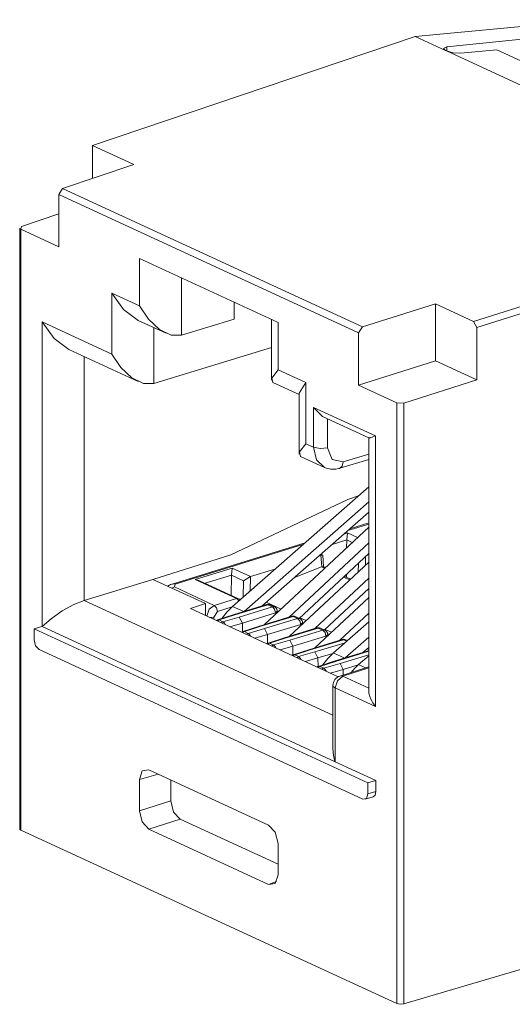
# Model space of a CAD drawing. Units: inches. Extents: x 1.2 to 9.32, y 3.38 to 7.21.
# Drawn here: x 7.84 to 8.34, y 3.38 to 4.37 of the extents above; entities that cross this region are included whole.
import ezdxf

# ---------------------------------------------------------------- set-up
doc = ezdxf.new("R2010")
doc.units = ezdxf.units.IN
doc.header["$MEASUREMENT"] = 0
doc.layers.add('Layer 1', color=7, linetype='Continuous', lineweight=0)

msp = doc.modelspace()

# ---------------------------------------------------------------- linework, layer by layer
at = {"layer": 'Layer 1', "color": 7, "lineweight": 18, "true_color": 0xffffff}
for points in [[(8.41656, 4.3686), (8.41656, 4.3686), (8.23874, 4.35174), (8.23874, 4.35174)], [(7.91551, 4.24257), (7.91551, 4.24257), (8.23874, 4.35174), (8.23874, 4.35174)], [(8.26929, 4.33764), (8.26929, 4.33764), (8.23874, 4.35174), (8.23874, 4.35174)], [(8.43086, 4.35775), (8.43086, 4.35775), (8.2706, 4.34126), (8.2706, 4.34126)], [(8.2706, 4.34126), (8.2706, 4.34126), (8.2706, 4.33704), (8.2706, 4.33704)], [(8.28412, 4.33511), (8.28412, 4.33511), (8.32057, 4.33857), (8.32057, 4.33857)], [(8.38542, 4.30865), (8.38542, 4.30865), (8.32057, 4.33857), (8.32057, 4.33857)], [(8.27007, 4.33728), (8.27007, 4.33728), (8.26929, 4.33764), (8.26929, 4.33764)], [(8.60174, 4.18428), (8.60174, 4.18428), (8.27007, 4.33728), (8.27007, 4.33728)], [(7.95679, 4.22353), (7.95679, 4.22353), (7.91551, 4.24257), (7.91551, 4.24257)], [(7.91551, 4.20958), (7.91551, 4.20958), (7.91551, 4.24257), (7.91551, 4.24257)], [(7.95679, 4.22353), (7.95679, 4.22353), (7.88563, 4.19949), (7.88563, 4.19949)], [(7.88186, 4.19367), (7.88186, 4.19367), (7.88563, 4.19949), (7.88563, 4.19949)], [(7.88186, 4.19367), (7.88186, 4.19367), (7.88186, 4.1411), (7.88186, 4.1411)], [(7.88186, 4.19367), (7.88186, 4.19367), (8.18215, 4.05514), (8.18215, 4.05514)], [(8.18601, 4.06092), (8.18601, 4.06092), (7.88563, 4.19949), (7.88563, 4.19949)], [(7.84433, 4.16142), (7.84433, 4.16142), (7.88186, 4.17408), (7.88186, 4.17408)], [(8.6299, 4.17128), (8.6299, 4.17128), (8.29738, 4.06642), (8.29738, 4.06642)], [(7.84368, 4.15871), (7.84368, 4.15871), (7.84433, 4.16142), (7.84433, 4.16142)], [(8.30053, 4.06033), (8.30053, 4.06033), (8.63304, 4.16519), (8.63304, 4.16519)], [(7.84257, 4.15992), (7.84257, 4.15992), (7.84257, 3.55824), (7.84257, 3.55824)], [(7.84368, 3.55706), (7.84368, 3.55706), (7.84368, 4.15871), (7.84368, 4.15871)], [(7.88186, 4.1411), (7.88186, 4.1411), (7.84368, 4.15871), (7.84368, 4.15871)], [(7.96258, 4.12958), (7.96258, 4.12958), (8.10144, 4.06553), (8.10144, 4.06553)], [(7.96258, 4.12958), (7.96258, 4.12958), (7.96258, 4.08207), (7.96258, 4.08207)], [(8.00478, 4.05264), (8.00478, 4.05264), (8.00478, 4.11011), (8.00478, 4.11011)], [(7.93481, 4.09489), (7.93481, 4.09489), (7.96258, 4.08207), (7.96258, 4.08207)], [(7.93481, 4.03371), (7.93481, 4.03371), (7.93481, 4.09489), (7.93481, 4.09489)], [(8.05753, 4.08579), (8.05753, 4.08579), (8.05753, 4.06875), (8.05753, 4.06875)], [(8.25925, 4.084), (8.25925, 4.084), (8.18601, 4.06092), (8.18601, 4.06092)], [(8.25925, 4.084), (8.25925, 4.084), (8.29738, 4.06642), (8.29738, 4.06642)], [(8.25925, 4.084), (8.25925, 4.084), (8.25925, 4.02689), (8.25925, 4.02689)], [(7.86506, 4.06589), (7.86506, 4.06589), (7.93481, 4.03371), (7.93481, 4.03371)], [(7.86506, 4.06589), (7.86506, 4.06589), (7.86506, 3.76096), (7.86506, 3.76096)], [(7.96144, 4.0674), (7.96144, 4.0674), (7.98922, 4.05458), (7.98922, 4.05458)], [(8.00478, 4.05264), (8.00478, 4.05264), (8.05753, 4.06875), (8.05753, 4.06875)], [(8.09471, 4.06863), (8.09471, 4.06863), (8.09471, 4.00757), (8.09471, 4.00757)], [(8.10144, 4.06553), (8.10144, 4.06553), (8.10144, 4.01801), (8.10144, 4.01801)], [(8.29738, 4.06642), (8.29738, 4.06642), (8.30053, 4.06033), (8.30053, 4.06033)], [(7.97701, 4.06022), (7.97701, 4.06022), (7.97701, 4.00428), (7.97701, 4.00428)], [(8.18215, 4.05514), (8.18215, 4.05514), (8.18601, 4.06092), (8.18601, 4.06092)], [(8.18215, 4.05514), (8.18215, 4.05514), (8.18215, 4.00258), (8.18215, 4.00258)], [(8.30053, 4.00785), (8.30053, 4.00785), (8.30053, 4.06033), (8.30053, 4.06033)], [(7.89169, 4.0384), (7.89169, 4.0384), (7.96144, 4.00622), (7.96144, 4.00622)], [(8.09471, 4.04025), (8.09471, 4.04025), (7.97701, 4.00428), (7.97701, 4.00428)], [(7.90726, 3.78713), (7.90726, 3.78713), (7.90726, 4.03122), (7.90726, 4.03122)], [(8.25925, 4.02689), (8.25925, 4.02689), (8.18215, 4.00258), (8.18215, 4.00258)], [(8.30053, 4.00785), (8.30053, 4.00785), (8.25925, 4.02689), (8.25925, 4.02689)], [(8.12922, 4.00521), (8.12922, 4.00521), (8.10144, 4.01801), (8.10144, 4.01801)], [(8.09621, 4.00524), (8.09621, 4.00524), (8.12249, 3.99311), (8.12249, 3.99311)], [(8.12922, 4.00521), (8.12922, 4.00521), (8.12249, 3.99476), (8.12249, 3.99476)], [(8.12922, 3.94403), (8.12922, 3.94403), (8.12922, 4.00521), (8.12922, 4.00521)], [(8.22731, 3.98475), (8.22731, 3.98475), (8.30053, 4.00785), (8.30053, 4.00785)], [(8.12249, 3.99476), (8.12249, 3.99476), (8.12249, 3.93358), (8.12249, 3.93358)], [(8.18215, 4.00258), (8.18215, 4.00258), (8.22033, 3.98496), (8.22033, 3.98496)], [(8.22033, 3.38331), (8.22033, 3.38331), (8.22033, 3.98496), (8.22033, 3.98496)], [(8.22033, 3.98496), (8.22033, 3.98496), (8.22731, 3.98475), (8.22731, 3.98475)], [(8.22731, 3.98475), (8.22731, 3.98475), (8.22731, 3.38301), (8.22731, 3.38301)], [(8.13706, 3.98035), (8.13706, 3.98035), (8.19897, 3.95179), (8.19897, 3.95179)], [(8.13706, 3.94042), (8.13706, 3.94042), (8.13706, 3.98035), (8.13706, 3.98035)], [(8.14593, 3.97119), (8.14593, 3.97119), (8.13706, 3.98035), (8.13706, 3.98035)], [(8.14593, 3.97119), (8.14593, 3.97119), (8.19249, 3.94972), (8.19249, 3.94972)], [(8.15106, 3.96883), (8.15106, 3.96883), (8.15106, 3.93985), (8.15106, 3.93985)], [(8.13706, 3.94042), (8.13706, 3.94042), (8.12922, 3.94403), (8.12922, 3.94403)], [(8.19224, 3.94983), (8.19224, 3.94983), (8.19224, 3.69671), (8.19224, 3.69671)], [(8.19897, 3.95179), (8.19897, 3.95179), (8.19897, 3.68088), (8.19897, 3.68088)], [(8.12399, 3.93125), (8.12399, 3.93125), (8.14781, 3.92026), (8.14781, 3.92026)], [(8.16331, 3.91936), (8.16331, 3.91936), (8.19224, 3.92804), (8.19224, 3.92804)], [(8.16668, 3.926), (8.16668, 3.926), (8.19224, 3.93368), (8.19224, 3.93368)], [(8.19224, 3.90096), (8.19224, 3.90096), (8.05593, 3.7811), (8.05593, 3.7811)], [(8.05417, 3.83283), (8.05417, 3.83283), (8.17149, 3.88829), (8.17149, 3.88829)], [(8.06749, 3.77601), (8.06749, 3.77601), (8.19224, 3.88572), (8.19224, 3.88572)], [(8.18199, 3.89193), (8.18199, 3.89193), (8.17149, 3.88829), (8.17149, 3.88829)], [(8.0854, 3.7815), (8.0854, 3.7815), (8.19224, 3.87544), (8.19224, 3.87544)], [(8.08768, 3.76283), (8.08768, 3.76283), (8.19224, 3.86043), (8.19224, 3.86043)], [(8.19224, 3.86351), (8.19224, 3.86351), (8.17126, 3.857), (8.17126, 3.857)], [(8.19224, 3.86472), (8.19224, 3.86472), (8.17339, 3.85886), (8.17339, 3.85886)], [(8.17021, 3.84762), (8.17021, 3.84762), (8.1555, 3.84314), (8.1555, 3.84314)], [(8.16733, 3.85354), (8.16733, 3.85354), (8.17093, 3.85464), (8.17093, 3.85464)], [(8.17015, 3.83982), (8.17015, 3.83982), (8.17021, 3.84762), (8.17021, 3.84762)], [(8.17093, 3.85464), (8.17093, 3.85464), (8.17021, 3.84762), (8.17021, 3.84762)], [(8.17578, 3.84507), (8.17578, 3.84507), (8.17021, 3.84762), (8.17021, 3.84762)], [(8.17093, 3.85464), (8.17093, 3.85464), (8.18104, 3.84999), (8.18104, 3.84999)], [(8.1285, 3.8449), (8.1285, 3.8449), (7.99532, 3.80349), (7.99532, 3.80349)], [(8.12637, 3.84304), (8.12637, 3.84304), (7.99829, 3.80321), (7.99829, 3.80321)], [(8.19224, 3.84458), (8.19224, 3.84458), (8.11292, 3.77056), (8.11292, 3.77056)], [(7.97608, 3.80815), (7.97608, 3.80815), (8.05417, 3.83283), (8.05417, 3.83283)], [(8.19224, 3.83413), (8.19224, 3.83413), (8.1226, 3.76911), (8.1226, 3.76911)], [(8.14431, 3.83243), (8.14431, 3.83243), (8.14281, 3.83197), (8.14281, 3.83197)], [(8.14451, 3.8325), (8.14451, 3.8325), (8.14378, 3.83283), (8.14378, 3.83283)], [(8.14431, 3.83243), (8.14431, 3.83243), (8.14451, 3.8325), (8.14451, 3.8325)], [(8.14514, 3.82058), (8.14514, 3.82058), (8.14431, 3.83243), (8.14431, 3.83243)], [(8.14603, 3.83267), (8.14603, 3.83267), (8.14443, 3.8334), (8.14443, 3.8334)], [(8.14626, 3.83233), (8.14626, 3.83233), (8.14451, 3.8325), (8.14451, 3.8325)], [(8.14708, 3.82074), (8.14708, 3.82074), (8.14626, 3.83233), (8.14626, 3.83233)], [(8.18917, 3.83125), (8.18917, 3.83125), (8.18896, 3.82217), (8.18896, 3.82217)], [(8.01835, 3.80803), (8.01835, 3.80803), (8.05536, 3.81933), (8.05536, 3.81933)], [(8.05536, 3.81933), (8.05536, 3.81933), (8.05465, 3.81231), (8.05465, 3.81231)], [(8.05536, 3.81933), (8.05536, 3.81933), (8.07372, 3.81086), (8.07372, 3.81086)], [(8.09835, 3.81839), (8.09835, 3.81839), (8.07392, 3.81093), (8.07392, 3.81093)], [(8.11293, 3.75119), (8.11293, 3.75119), (8.19224, 3.82522), (8.19224, 3.82522)], [(8.11797, 3.81014), (8.11797, 3.81014), (8.1451, 3.82057), (8.1451, 3.82057)], [(8.1451, 3.82057), (8.1451, 3.82057), (8.14514, 3.82058), (8.14514, 3.82058)], [(8.14807, 3.81921), (8.14807, 3.81921), (8.1451, 3.82057), (8.1451, 3.82057)], [(8.14514, 3.82058), (8.14514, 3.82058), (8.14688, 3.82083), (8.14688, 3.82083)], [(8.14883, 3.81992), (8.14883, 3.81992), (8.14688, 3.82083), (8.14688, 3.82083)], [(8.18178, 3.81546), (8.18178, 3.81546), (8.18199, 3.82454), (8.18199, 3.82454)], [(7.97608, 3.80815), (7.97608, 3.80815), (7.90726, 3.78713), (7.90726, 3.78713)], [(7.97608, 3.80815), (7.97608, 3.80815), (8.02878, 3.78385), (8.02878, 3.78385)], [(8.05976, 3.78892), (8.05976, 3.78892), (8.01835, 3.80803), (8.01835, 3.80803)], [(8.01835, 3.80803), (8.01835, 3.80803), (8.02215, 3.80714), (8.02215, 3.80714)], [(8.06186, 3.78882), (8.06186, 3.78882), (8.02215, 3.80714), (8.02215, 3.80714)], [(8.05464, 3.81232), (8.05464, 3.81232), (8.02835, 3.80428), (8.02835, 3.80428)], [(8.05453, 3.79219), (8.05453, 3.79219), (8.05465, 3.81231), (8.05465, 3.81231)], [(8.06681, 3.80669), (8.06681, 3.80669), (8.05465, 3.81231), (8.05465, 3.81231)], [(8.06649, 3.79038), (8.06649, 3.79038), (8.06681, 3.80669), (8.06681, 3.80669)], [(8.07372, 3.81086), (8.07372, 3.81086), (8.06681, 3.80669), (8.06681, 3.80669)], [(8.07392, 3.81093), (8.07392, 3.81093), (8.07364, 3.79667), (8.07364, 3.79667)], [(8.07372, 3.81086), (8.07372, 3.81086), (8.07392, 3.81093), (8.07392, 3.81093)], [(8.19224, 3.80937), (8.19224, 3.80937), (8.13817, 3.7589), (8.13817, 3.7589)], [(8.17332, 3.80756), (8.17332, 3.80756), (8.16694, 3.8105), (8.16694, 3.8105)], [(8.17408, 3.80828), (8.17408, 3.80828), (8.16771, 3.81122), (8.16771, 3.81122)], [(8.1699, 3.81021), (8.1699, 3.81021), (8.16993, 3.81329), (8.16993, 3.81329)], [(7.99761, 3.80058), (7.99761, 3.80058), (7.99829, 3.80321), (7.99829, 3.80321)], [(7.99761, 3.80058), (7.99761, 3.80058), (8.03758, 3.78214), (8.03758, 3.78214)], [(8.19224, 3.7989), (8.19224, 3.7989), (8.14785, 3.75747), (8.14785, 3.75747)], [(8.19224, 3.79883), (8.19224, 3.79883), (8.19219, 3.79885), (8.19219, 3.79885)], [(8.1564, 3.67221), (8.1564, 3.67221), (7.90726, 3.78713), (7.90726, 3.78713)], [(8.03758, 3.78214), (8.03758, 3.78214), (8.05976, 3.78892), (8.05976, 3.78892)], [(8.06343, 3.78768), (8.06299, 3.78817), (8.06246, 3.78854), (8.06186, 3.78882)], [(8.13819, 3.73956), (8.13819, 3.73956), (8.19224, 3.79), (8.19224, 3.79)], [(8.02878, 3.78385), (8.02878, 3.78385), (8.01371, 3.7789), (8.01371, 3.7789)], [(8.01371, 3.7789), (8.01371, 3.7789), (8.16167, 3.71065), (8.16167, 3.71065)], [(8.02878, 3.78385), (8.02878, 3.78385), (8.02878, 3.77194), (8.02878, 3.77194)], [(8.05537, 3.7806), (8.05537, 3.7806), (8.04075, 3.77613), (8.04075, 3.77613)], [(8.06715, 3.77592), (8.06715, 3.77592), (8.05593, 3.7811), (8.05593, 3.7811)], [(8.08982, 3.78285), (8.08982, 3.78285), (8.05656, 3.77268), (8.05656, 3.77268)], [(8.09128, 3.78269), (8.09128, 3.78269), (8.05804, 3.77254), (8.05804, 3.77254)], [(8.06254, 3.77046), (8.06254, 3.77046), (8.09578, 3.78061), (8.09578, 3.78061)], [(8.08967, 3.78525), (8.08967, 3.78525), (8.1044, 3.77844), (8.1044, 3.77844)], [(8.09338, 3.7826), (8.09225, 3.78311), (8.09099, 3.78319), (8.08982, 3.78285)], [(8.09578, 3.78061), (8.09578, 3.78061), (8.09128, 3.78269), (8.09128, 3.78269)], [(8.09787, 3.78053), (8.09787, 3.78053), (8.09338, 3.7826), (8.09338, 3.7826)], [(8.10062, 3.77721), (8.10026, 3.77867), (8.09925, 3.77989), (8.09787, 3.78053)], [(8.1011, 3.77536), (8.1011, 3.77536), (8.10062, 3.77721), (8.10062, 3.77721)], [(8.04075, 3.77613), (8.04075, 3.77613), (8.03692, 3.77036), (8.03692, 3.77036)], [(8.03692, 3.77036), (8.03692, 3.77036), (8.03692, 3.76819), (8.03692, 3.76819)], [(8.0409, 3.76764), (8.04043, 3.76749), (8.03999, 3.76726), (8.03957, 3.76697)], [(8.05653, 3.77267), (8.05653, 3.77267), (8.0409, 3.76764), (8.0409, 3.76764)], [(8.05804, 3.77254), (8.05804, 3.77254), (8.04244, 3.76751), (8.04244, 3.76751)], [(8.04244, 3.76751), (8.04244, 3.76751), (8.04626, 3.76575), (8.04626, 3.76575)], [(8.04626, 3.76575), (8.04626, 3.76575), (8.06254, 3.77046), (8.06254, 3.77046)], [(8.05804, 3.77254), (8.05804, 3.77254), (8.05653, 3.77267), (8.05653, 3.77267)], [(8.06254, 3.77046), (8.06254, 3.77046), (8.06565, 3.76443), (8.06565, 3.76443)], [(8.09893, 3.77461), (8.09893, 3.77461), (8.06565, 3.76443), (8.06565, 3.76443)], [(8.11506, 3.77119), (8.11506, 3.77119), (8.08179, 3.76104), (8.08179, 3.76104)], [(8.11651, 3.77106), (8.11651, 3.77106), (8.08328, 3.7609), (8.08328, 3.7609)], [(8.08781, 3.75881), (8.08781, 3.75881), (8.12104, 3.76896), (8.12104, 3.76896)], [(8.09919, 3.77358), (8.09919, 3.77358), (8.09893, 3.77461), (8.09893, 3.77461)], [(8.11861, 3.77096), (8.11749, 3.77147), (8.11622, 3.77156), (8.11506, 3.77119)], [(8.12104, 3.76896), (8.12104, 3.76896), (8.11651, 3.77106), (8.11651, 3.77106)], [(8.12314, 3.76888), (8.12314, 3.76888), (8.11861, 3.77096), (8.11861, 3.77096)], [(8.12589, 3.76556), (8.12551, 3.76701), (8.1245, 3.76824), (8.12314, 3.76888)], [(8.12328, 3.76975), (8.12328, 3.76975), (8.12965, 3.76681), (8.12965, 3.76681)], [(8.19224, 3.77415), (8.19224, 3.77415), (8.16343, 3.74726), (8.16343, 3.74726)], [(7.85699, 3.75872), (7.85699, 3.75872), (7.86474, 3.7611), (7.86474, 3.7611)], [(7.85699, 3.75872), (7.85699, 3.75872), (8.19153, 3.6044), (8.19153, 3.6044)], [(7.85699, 3.74761), (7.85699, 3.74761), (7.85699, 3.75872), (7.85699, 3.75872)], [(7.86506, 3.76096), (7.86506, 3.76096), (7.86474, 3.7611), (7.86474, 3.7611)], [(7.86506, 3.76096), (7.86506, 3.76096), (8.15864, 3.62553), (8.15864, 3.62553)], [(8.06565, 3.76443), (8.06565, 3.76443), (8.053, 3.76078), (8.053, 3.76078)], [(8.06565, 3.76443), (8.06565, 3.76443), (8.06575, 3.75585), (8.06575, 3.75585)], [(8.08176, 3.76103), (8.08176, 3.76103), (8.06614, 3.756), (8.06614, 3.756)], [(8.08328, 3.7609), (8.08328, 3.7609), (8.06768, 3.75588), (8.06768, 3.75588)], [(8.07153, 3.7541), (8.07153, 3.7541), (8.08781, 3.75881), (8.08781, 3.75881)], [(8.08176, 3.76103), (8.08176, 3.76103), (8.08328, 3.7609), (8.08328, 3.7609)], [(8.08781, 3.75881), (8.08781, 3.75881), (8.09092, 3.75278), (8.09092, 3.75278)], [(8.12419, 3.76296), (8.12419, 3.76296), (8.09092, 3.75278), (8.09092, 3.75278)], [(8.14031, 3.75956), (8.14031, 3.75956), (8.10704, 3.74939), (8.10704, 3.74939)], [(8.14176, 3.7594), (8.14176, 3.7594), (8.10853, 3.74925), (8.10853, 3.74925)], [(8.11306, 3.74717), (8.11306, 3.74717), (8.14629, 3.75732), (8.14629, 3.75732)], [(8.12444, 3.76194), (8.12444, 3.76194), (8.12419, 3.76296), (8.12419, 3.76296)], [(8.12635, 3.76372), (8.12635, 3.76372), (8.12589, 3.76556), (8.12589, 3.76556)], [(8.14386, 3.75931), (8.14274, 3.75982), (8.14147, 3.75992), (8.14031, 3.75956)], [(8.14629, 3.75732), (8.14629, 3.75732), (8.14176, 3.7594), (8.14176, 3.7594)], [(8.14839, 3.75722), (8.14839, 3.75722), (8.14386, 3.75931), (8.14386, 3.75931)], [(8.15114, 3.7539), (8.15076, 3.75537), (8.14975, 3.75658), (8.14839, 3.75722)], [(8.14853, 3.7581), (8.14853, 3.7581), (8.1549, 3.75515), (8.1549, 3.75515)], [(8.19224, 3.76556), (8.19224, 3.76556), (8.15693, 3.7345), (8.15693, 3.7345)], [(8.06614, 3.756), (8.06567, 3.75585), (8.06522, 3.75562), (8.06481, 3.75533)], [(8.06768, 3.75588), (8.06768, 3.75588), (8.07153, 3.7541), (8.07153, 3.7541)], [(8.09092, 3.75278), (8.09092, 3.75278), (8.07826, 3.74913), (8.07826, 3.74913)], [(8.09101, 3.74421), (8.09101, 3.74421), (8.09092, 3.75278), (8.09092, 3.75278)], [(8.10701, 3.74939), (8.10701, 3.74939), (8.09139, 3.74435), (8.09139, 3.74435)], [(8.10853, 3.74925), (8.10853, 3.74925), (8.09293, 3.74422), (8.09293, 3.74422)], [(8.09678, 3.74244), (8.09678, 3.74244), (8.11306, 3.74717), (8.11306, 3.74717)], [(8.10701, 3.74939), (8.10701, 3.74939), (8.10853, 3.74925), (8.10853, 3.74925)], [(8.11306, 3.74717), (8.11306, 3.74717), (8.11615, 3.74114), (8.11615, 3.74114)], [(8.14944, 3.75131), (8.14944, 3.75131), (8.11615, 3.74114), (8.11615, 3.74114)], [(8.16554, 3.74792), (8.16554, 3.74792), (8.13228, 3.73775), (8.13228, 3.73775)], [(8.167, 3.74776), (8.167, 3.74776), (8.13376, 3.73761), (8.13376, 3.73761)], [(8.14969, 3.75029), (8.14969, 3.75029), (8.14944, 3.75131), (8.14944, 3.75131)], [(8.1516, 3.75207), (8.1516, 3.75207), (8.15114, 3.7539), (8.15114, 3.7539)], [(8.1691, 3.74767), (8.16797, 3.74818), (8.16671, 3.74826), (8.16554, 3.74792)], [(8.17028, 3.74625), (8.17028, 3.74625), (8.167, 3.74776), (8.167, 3.74776)], [(8.1685, 3.72944), (8.1685, 3.72944), (8.19224, 3.75032), (8.19224, 3.75032)], [(8.17093, 3.74682), (8.17093, 3.74682), (8.1691, 3.74767), (8.1691, 3.74767)], [(7.86203, 3.73786), (7.86203, 3.73786), (8.18647, 3.58819), (8.18647, 3.58819)], [(8.09139, 3.74435), (8.09092, 3.74419), (8.09047, 3.74397), (8.09006, 3.74368)], [(8.09293, 3.74422), (8.09293, 3.74422), (8.09678, 3.74244), (8.09678, 3.74244)], [(8.11615, 3.74114), (8.11615, 3.74114), (8.10351, 3.73747), (8.10351, 3.73747)], [(8.11615, 3.74114), (8.11615, 3.74114), (8.11626, 3.73257), (8.11626, 3.73257)], [(8.13225, 3.73774), (8.13225, 3.73774), (8.11662, 3.73271), (8.11662, 3.73271)], [(8.13376, 3.73761), (8.13376, 3.73761), (8.11817, 3.73258), (8.11817, 3.73258)], [(8.13376, 3.73761), (8.13376, 3.73761), (8.13225, 3.73774), (8.13225, 3.73774)], [(8.13832, 3.73551), (8.13832, 3.73551), (8.16858, 3.74476), (8.16858, 3.74476)], [(8.18642, 3.73492), (8.18642, 3.73492), (8.19224, 3.74004), (8.19224, 3.74004)], [(8.19067, 3.73865), (8.19067, 3.73865), (8.19224, 3.73793), (8.19224, 3.73793)], [(8.11662, 3.73271), (8.11615, 3.73256), (8.11571, 3.73233), (8.11529, 3.73204)], [(8.11817, 3.73258), (8.11817, 3.73258), (8.12204, 3.73079), (8.12204, 3.73079)], [(8.12204, 3.73079), (8.12204, 3.73079), (8.13832, 3.73551), (8.13832, 3.73551)], [(8.14142, 3.72949), (8.14142, 3.72949), (8.12878, 3.72582), (8.12878, 3.72582)], [(8.13832, 3.73551), (8.13832, 3.73551), (8.14142, 3.72949), (8.14142, 3.72949)], [(8.15644, 3.73407), (8.15644, 3.73407), (8.14142, 3.72949), (8.14142, 3.72949)], [(8.14142, 3.72949), (8.14142, 3.72949), (8.14151, 3.72092), (8.14151, 3.72092)], [(8.16814, 3.72933), (8.16814, 3.72933), (8.15693, 3.7345), (8.15693, 3.7345)], [(8.19079, 3.73626), (8.19079, 3.73626), (8.15754, 3.7261), (8.15754, 3.7261)], [(8.19224, 3.7361), (8.19224, 3.7361), (8.15903, 3.72596), (8.15903, 3.72596)], [(8.16356, 3.72386), (8.16356, 3.72386), (8.19224, 3.73262), (8.19224, 3.73262)], [(8.19224, 3.73171), (8.19224, 3.73171), (8.18218, 3.72286), (8.18218, 3.72286)], [(8.19224, 3.73647), (8.19175, 3.73647), (8.19126, 3.7364), (8.19079, 3.73626)], [(8.14189, 3.72106), (8.14142, 3.7209), (8.14096, 3.72068), (8.14056, 3.72039)], [(8.15751, 3.72608), (8.15751, 3.72608), (8.14189, 3.72106), (8.14189, 3.72106)], [(8.15903, 3.72596), (8.15903, 3.72596), (8.14343, 3.72093), (8.14343, 3.72093)], [(8.14343, 3.72093), (8.14343, 3.72093), (8.14728, 3.71915), (8.14728, 3.71915)], [(8.14728, 3.71915), (8.14728, 3.71915), (8.16356, 3.72386), (8.16356, 3.72386)], [(8.16665, 3.71785), (8.16665, 3.71785), (8.15401, 3.71418), (8.15401, 3.71418)], [(8.15751, 3.72608), (8.15751, 3.72608), (8.15903, 3.72596), (8.15903, 3.72596)], [(8.19224, 3.72065), (8.19224, 3.72065), (8.16333, 3.71136), (8.16333, 3.71136)], [(8.16356, 3.72386), (8.16356, 3.72386), (8.16665, 3.71785), (8.16665, 3.71785)], [(8.19224, 3.71942), (8.19224, 3.71942), (8.16633, 3.71108), (8.16633, 3.71108)], [(8.18171, 3.72244), (8.18171, 3.72244), (8.16665, 3.71785), (8.16665, 3.71785)], [(8.16672, 3.71244), (8.16672, 3.71244), (8.16665, 3.71785), (8.16665, 3.71785)], [(8.18913, 3.71965), (8.18913, 3.71965), (8.18218, 3.72286), (8.18218, 3.72286)], [(8.16333, 3.71136), (8.15921, 3.71003), (8.1564, 3.70618), (8.1564, 3.70185)], [(8.16633, 3.71108), (8.16633, 3.71108), (8.19224, 3.69914), (8.19224, 3.69914)], [(8.1564, 3.70185), (8.1564, 3.70185), (8.1564, 3.63843), (8.1564, 3.63843)], [(8.15864, 3.69947), (8.15864, 3.69947), (8.15864, 3.62553), (8.15864, 3.62553)], [(8.19897, 3.68088), (8.19897, 3.68088), (8.15864, 3.69947), (8.15864, 3.69947)], [(8.15864, 3.62553), (8.15864, 3.62553), (8.19928, 3.60678), (8.19928, 3.60678)], [(7.98147, 3.61306), (7.98147, 3.61306), (7.96258, 3.60787), (7.96258, 3.60787)], [(8.09197, 3.56208), (8.09197, 3.56208), (7.97204, 3.6174), (7.97204, 3.6174)], [(7.96258, 3.60787), (7.96258, 3.60787), (7.96258, 3.57635), (7.96258, 3.57635)], [(7.99404, 3.60725), (7.99404, 3.60725), (7.99404, 3.58628), (7.99404, 3.58628)], [(8.19153, 3.6044), (8.19153, 3.6044), (8.19928, 3.60678), (8.19928, 3.60678)], [(8.19153, 3.59328), (8.19153, 3.59328), (8.19153, 3.6044), (8.19153, 3.6044)], [(8.19928, 3.60678), (8.19928, 3.60678), (8.19928, 3.59565), (8.19928, 3.59565)], [(8.18882, 3.58796), (8.18882, 3.58796), (8.19657, 3.59033), (8.19657, 3.59033)], [(8.19153, 3.59328), (8.19153, 3.59328), (8.19928, 3.59565), (8.19928, 3.59565)], [(7.99404, 3.58628), (7.99404, 3.58628), (7.96258, 3.57635), (7.96258, 3.57635)], [(7.97204, 3.55808), (7.97204, 3.55808), (8.00351, 3.56801), (8.00351, 3.56801)], [(8.00351, 3.56801), (8.00351, 3.56801), (8.10144, 3.52283), (8.10144, 3.52283)], [(7.84368, 3.55706), (7.84368, 3.55706), (8.22033, 3.38331), (8.22033, 3.38331)], [(8.09197, 3.50276), (8.09197, 3.50276), (7.97204, 3.55808), (7.97204, 3.55808)], [(8.10144, 3.54381), (8.10144, 3.54381), (8.10144, 3.51229), (8.10144, 3.51229)], [(8.09197, 3.50276), (8.09197, 3.50276), (8.09993, 3.50544), (8.09993, 3.50544)], [(8.63306, 3.50262), (8.63306, 3.50262), (8.22731, 3.38301), (8.22731, 3.38301)]]:
    msp.add_open_spline(points, degree=3, dxfattribs=at)
for points, knots in [([(8.26929, 4.33764), (8.26929, 4.33764), (8.26708, 4.33989), (8.26708, 4.33989), (8.26708, 4.33989), (8.2706, 4.34126), (8.2706, 4.34126)], [0, 0, 0, 0, 1, 1, 1, 2, 2, 2, 2]), ([(8.28412, 4.33511), (8.28412, 4.33511), (8.27681, 4.33543), (8.27681, 4.33543), (8.27681, 4.33543), (8.27007, 4.33728), (8.27007, 4.33728)], [0, 0, 0, 0, 1, 1, 1, 2, 2, 2, 2]), ([(7.93481, 4.09489), (7.93481, 4.09489), (7.94674, 4.07824), (7.94674, 4.07824), (7.94674, 4.07824), (7.96144, 4.0674), (7.96144, 4.0674)], [0, 0, 0, 0, 1, 1, 1, 2, 2, 2, 2]), ([(7.96258, 4.08207), (7.96258, 4.08207), (7.9716, 4.06863), (7.9716, 4.06863), (7.9716, 4.06863), (7.98278, 4.05832), (7.98278, 4.05832), (7.98278, 4.05832), (7.99443, 4.05271), (7.99443, 4.05271), (7.99443, 4.05271), (8.00478, 4.05264), (8.00478, 4.05264)], [0, 0, 0, 0, 1, 1, 1, 2, 2, 2, 3, 3, 3, 4, 4, 4, 4]), ([(7.89169, 4.0384), (7.89169, 4.0384), (7.87699, 4.04924), (7.87699, 4.04924), (7.87699, 4.04924), (7.86506, 4.06589), (7.86506, 4.06589)], [0, 0, 0, 0, 1, 1, 1, 2, 2, 2, 2]), ([(7.97701, 4.00428), (7.97701, 4.00428), (7.96667, 4.00435), (7.96667, 4.00435), (7.96667, 4.00435), (7.95501, 4.00996), (7.95501, 4.00996), (7.95501, 4.00996), (7.94382, 4.02026), (7.94382, 4.02026), (7.94382, 4.02026), (7.93481, 4.03371), (7.93481, 4.03371)], [0, 0, 0, 0, 1, 1, 1, 2, 2, 2, 3, 3, 3, 4, 4, 4, 4]), ([(8.10144, 4.01801), (8.10144, 4.01801), (8.09521, 4.00974), (8.09521, 4.00974), (8.09521, 4.00974), (8.09621, 4.00524), (8.09621, 4.00524)], [0, 0, 0, 0, 1, 1, 1, 2, 2, 2, 2]), ([(8.12399, 3.93125), (8.12399, 3.93125), (8.12299, 3.93575), (8.12299, 3.93575), (8.12299, 3.93575), (8.12922, 3.94403), (8.12922, 3.94403)], [0, 0, 0, 0, 1, 1, 1, 2, 2, 2, 2]), ([(8.19897, 3.95179), (8.19897, 3.95179), (8.19806, 3.95144), (8.19806, 3.95144), (8.19806, 3.95144), (8.19721, 3.95111), (8.19721, 3.95111), (8.19721, 3.95111), (8.19643, 3.95081), (8.19643, 3.95081), (8.19643, 3.95081), (8.19569, 3.95053), (8.19569, 3.95053), (8.19569, 3.95053), (8.19443, 3.95007), (8.19443, 3.95007), (8.19443, 3.95007), (8.19343, 3.94976), (8.19343, 3.94976), (8.19343, 3.94976), (8.19303, 3.94969), (8.19303, 3.94969), (8.19303, 3.94969), (8.19271, 3.94968), (8.19271, 3.94968), (8.19271, 3.94968), (8.19246, 3.94972), (8.19246, 3.94972)], [0, 0, 0, 0, 1, 1, 1, 2, 2, 2, 3, 3, 3, 4, 4, 4, 5, 5, 5, 6, 6, 6, 7, 7, 7, 8, 8, 8, 9, 9, 9, 9]), ([(8.15106, 3.93985), (8.15106, 3.93985), (8.14375, 3.93906), (8.14375, 3.93906), (8.14375, 3.93906), (8.13706, 3.94042), (8.13706, 3.94042)], [0, 0, 0, 0, 1, 1, 1, 2, 2, 2, 2]), ([(8.14785, 3.92024), (8.14785, 3.92024), (8.13993, 3.92792), (8.13993, 3.92792), (8.13993, 3.92792), (8.13706, 3.94042), (8.13706, 3.94042)], [0, 0, 0, 0, 1, 1, 1, 2, 2, 2, 2]), ([(8.15106, 3.93985), (8.15106, 3.93985), (8.15563, 3.92813), (8.15563, 3.92813), (8.15563, 3.92813), (8.16668, 3.926), (8.16668, 3.926)], [0, 0, 0, 0, 1, 1, 1, 2, 2, 2, 2]), ([(8.16668, 3.926), (8.16668, 3.926), (8.16576, 3.92161), (8.16576, 3.92161), (8.16576, 3.92161), (8.16331, 3.91936), (8.16331, 3.91936)], [0, 0, 0, 0, 1, 1, 1, 2, 2, 2, 2]), ([(8.14789, 3.92028), (8.14789, 3.92028), (8.14883, 3.91985), (8.14883, 3.91985), (8.14883, 3.91985), (8.14981, 3.91946), (8.14981, 3.91946), (8.14981, 3.91946), (8.15131, 3.91901), (8.15131, 3.91901), (8.15131, 3.91901), (8.15285, 3.91868), (8.15285, 3.91868), (8.15285, 3.91868), (8.15442, 3.91847), (8.15442, 3.91847), (8.15442, 3.91847), (8.15599, 3.91836), (8.15599, 3.91836), (8.15599, 3.91836), (8.15757, 3.91837), (8.15757, 3.91837), (8.15757, 3.91837), (8.15915, 3.9185), (8.15915, 3.9185), (8.15915, 3.9185), (8.16076, 3.91874), (8.16076, 3.91874), (8.16076, 3.91874), (8.16235, 3.9191), (8.16235, 3.9191), (8.16235, 3.9191), (8.16283, 3.91922), (8.16283, 3.91922), (8.16283, 3.91922), (8.16331, 3.91936), (8.16331, 3.91936)], [0, 0, 0, 0, 1, 1, 1, 2, 2, 2, 3, 3, 3, 4, 4, 4, 5, 5, 5, 6, 6, 6, 7, 7, 7, 8, 8, 8, 9, 9, 9, 10, 10, 10, 11, 11, 11, 12, 12, 12, 12]), ([(7.99532, 3.80349), (7.99532, 3.80349), (7.99453, 3.80322), (7.99453, 3.80322), (7.99453, 3.80322), (7.99376, 3.80292), (7.99376, 3.80292), (7.99376, 3.80292), (7.99276, 3.80243), (7.99276, 3.80243), (7.99276, 3.80243), (7.99179, 3.80187), (7.99179, 3.80187), (7.99179, 3.80187), (7.99097, 3.80131), (7.99097, 3.80131)], [0, 0, 0, 0, 1, 1, 1, 2, 2, 2, 3, 3, 3, 4, 4, 4, 5, 5, 5, 5]), ([(7.99761, 3.80058), (7.99761, 3.80058), (7.99636, 3.80008), (7.99636, 3.80008), (7.99636, 3.80008), (7.99515, 3.79936), (7.99515, 3.79936)], [0, 0, 0, 0, 1, 1, 1, 2, 2, 2, 2]), ([(7.99532, 3.80349), (7.99532, 3.80349), (7.99676, 3.80364), (7.99676, 3.80364), (7.99676, 3.80364), (7.99829, 3.80321), (7.99829, 3.80321)], [0, 0, 0, 0, 1, 1, 1, 2, 2, 2, 2]), ([(7.86506, 3.76096), (7.86506, 3.76096), (7.87407, 3.76879), (7.87407, 3.76879), (7.87407, 3.76879), (7.88526, 3.77651), (7.88526, 3.77651), (7.88526, 3.77651), (7.89692, 3.78296), (7.89692, 3.78296), (7.89692, 3.78296), (7.90726, 3.78713), (7.90726, 3.78713)], [0, 0, 0, 0, 1, 1, 1, 2, 2, 2, 3, 3, 3, 4, 4, 4, 4]), ([(8.05976, 3.78892), (8.05976, 3.78892), (8.06086, 3.78906), (8.06086, 3.78906), (8.06086, 3.78906), (8.06186, 3.78882), (8.06186, 3.78882)], [0, 0, 0, 0, 1, 1, 1, 2, 2, 2, 2]), ([(8.05976, 3.78892), (8.05976, 3.78892), (8.061, 3.78797), (8.061, 3.78797), (8.061, 3.78797), (8.06204, 3.78646), (8.06204, 3.78646)], [0, 0, 0, 0, 1, 1, 1, 2, 2, 2, 2]), ([(8.02992, 3.77143), (8.02992, 3.77143), (8.0324, 3.77815), (8.0324, 3.77815), (8.0324, 3.77815), (8.03758, 3.78214), (8.03758, 3.78214)], [0, 0, 0, 0, 1, 1, 1, 2, 2, 2, 2]), ([(8.03758, 3.78214), (8.03758, 3.78214), (8.03981, 3.77979), (8.03981, 3.77979), (8.03981, 3.77979), (8.04075, 3.77613), (8.04075, 3.77613)], [0, 0, 0, 0, 1, 1, 1, 2, 2, 2, 2]), ([(8.05593, 3.7811), (8.05593, 3.7811), (8.05022, 3.77543), (8.05022, 3.77543), (8.05022, 3.77543), (8.04504, 3.76897), (8.04504, 3.76897)], [0, 0, 0, 0, 1, 1, 1, 2, 2, 2, 2]), ([(8.08982, 3.78285), (8.08982, 3.78285), (8.09053, 3.7829), (8.09053, 3.7829), (8.09053, 3.7829), (8.09128, 3.78269), (8.09128, 3.78269)], [0, 0, 0, 0, 1, 1, 1, 2, 2, 2, 2]), ([(8.09338, 3.7826), (8.09338, 3.7826), (8.09236, 3.78283), (8.09236, 3.78283), (8.09236, 3.78283), (8.09128, 3.78269), (8.09128, 3.78269)], [0, 0, 0, 0, 1, 1, 1, 2, 2, 2, 2]), ([(8.09787, 3.78053), (8.09787, 3.78053), (8.09687, 3.78076), (8.09687, 3.78076), (8.09687, 3.78076), (8.09578, 3.78061), (8.09578, 3.78061)], [0, 0, 0, 0, 1, 1, 1, 2, 2, 2, 2]), ([(8.09578, 3.78061), (8.09578, 3.78061), (8.09799, 3.77826), (8.09799, 3.77826), (8.09799, 3.77826), (8.09893, 3.77461), (8.09893, 3.77461)], [0, 0, 0, 0, 1, 1, 1, 2, 2, 2, 2]), ([(8.10062, 3.77721), (8.10062, 3.77721), (8.10033, 3.77589), (8.10033, 3.77589), (8.10033, 3.77589), (8.09893, 3.77461), (8.09893, 3.77461)], [0, 0, 0, 0, 1, 1, 1, 2, 2, 2, 2]), ([(8.03301, 3.77), (8.03301, 3.77), (8.03508, 3.77003), (8.03508, 3.77003), (8.03508, 3.77003), (8.03692, 3.77036), (8.03692, 3.77036)], [0, 0, 0, 0, 1, 1, 1, 2, 2, 2, 2]), ([(8.04244, 3.76751), (8.04244, 3.76751), (8.04153, 3.76711), (8.04153, 3.76711), (8.04153, 3.76711), (8.04068, 3.76646), (8.04068, 3.76646)], [0, 0, 0, 0, 1, 1, 1, 2, 2, 2, 2]), ([(8.0409, 3.76764), (8.0409, 3.76764), (8.04165, 3.76772), (8.04165, 3.76772), (8.04165, 3.76772), (8.04244, 3.76751), (8.04244, 3.76751)], [0, 0, 0, 0, 1, 1, 1, 2, 2, 2, 2]), ([(8.11651, 3.77106), (8.11651, 3.77106), (8.11576, 3.77126), (8.11576, 3.77126), (8.11576, 3.77126), (8.11506, 3.77119), (8.11506, 3.77119)], [0, 0, 0, 0, 1, 1, 1, 2, 2, 2, 2]), ([(8.11861, 3.77096), (8.11861, 3.77096), (8.1176, 3.77119), (8.1176, 3.77119), (8.1176, 3.77119), (8.11651, 3.77106), (8.11651, 3.77106)], [0, 0, 0, 0, 1, 1, 1, 2, 2, 2, 2]), ([(8.12314, 3.76888), (8.12314, 3.76888), (8.12213, 3.76911), (8.12213, 3.76911), (8.12213, 3.76911), (8.12104, 3.76896), (8.12104, 3.76896)], [0, 0, 0, 0, 1, 1, 1, 2, 2, 2, 2]), ([(8.12419, 3.76296), (8.12419, 3.76296), (8.12325, 3.76661), (8.12325, 3.76661), (8.12325, 3.76661), (8.12104, 3.76896), (8.12104, 3.76896)], [0, 0, 0, 0, 1, 1, 1, 2, 2, 2, 2]), ([(8.04626, 3.76575), (8.04626, 3.76575), (8.04536, 3.76535), (8.04536, 3.76535), (8.04536, 3.76535), (8.0445, 3.76469), (8.0445, 3.76469)], [0, 0, 0, 0, 1, 1, 1, 2, 2, 2, 2]), ([(8.04626, 3.76575), (8.04626, 3.76575), (8.04761, 3.76461), (8.04761, 3.76461), (8.04761, 3.76461), (8.04868, 3.76276), (8.04868, 3.76276)], [0, 0, 0, 0, 1, 1, 1, 2, 2, 2, 2]), ([(8.12419, 3.76296), (8.12419, 3.76296), (8.1256, 3.76424), (8.1256, 3.76424), (8.1256, 3.76424), (8.12589, 3.76556), (8.12589, 3.76556)], [0, 0, 0, 0, 1, 1, 1, 2, 2, 2, 2]), ([(8.14031, 3.75956), (8.14031, 3.75956), (8.14101, 3.75961), (8.14101, 3.75961), (8.14101, 3.75961), (8.14176, 3.7594), (8.14176, 3.7594)], [0, 0, 0, 0, 1, 1, 1, 2, 2, 2, 2]), ([(8.14386, 3.75931), (8.14386, 3.75931), (8.14285, 3.75956), (8.14285, 3.75956), (8.14285, 3.75956), (8.14176, 3.7594), (8.14176, 3.7594)], [0, 0, 0, 0, 1, 1, 1, 2, 2, 2, 2]), ([(8.14839, 3.75722), (8.14839, 3.75722), (8.14738, 3.75746), (8.14738, 3.75746), (8.14738, 3.75746), (8.14629, 3.75732), (8.14629, 3.75732)], [0, 0, 0, 0, 1, 1, 1, 2, 2, 2, 2]), ([(8.14629, 3.75732), (8.14629, 3.75732), (8.1485, 3.75497), (8.1485, 3.75497), (8.1485, 3.75497), (8.14944, 3.75131), (8.14944, 3.75131)], [0, 0, 0, 0, 1, 1, 1, 2, 2, 2, 2]), ([(7.86203, 3.73786), (7.86203, 3.73786), (7.85846, 3.74168), (7.85846, 3.74168), (7.85846, 3.74168), (7.85699, 3.74761), (7.85699, 3.74761)], [0, 0, 0, 0, 1, 1, 1, 2, 2, 2, 2]), ([(8.06768, 3.75588), (8.06768, 3.75588), (8.06676, 3.75546), (8.06676, 3.75546), (8.06676, 3.75546), (8.06592, 3.75482), (8.06592, 3.75482)], [0, 0, 0, 0, 1, 1, 1, 2, 2, 2, 2]), ([(8.06768, 3.75588), (8.06768, 3.75588), (8.06689, 3.75608), (8.06689, 3.75608), (8.06689, 3.75608), (8.06614, 3.756), (8.06614, 3.756)], [0, 0, 0, 0, 1, 1, 1, 2, 2, 2, 2]), ([(8.07153, 3.7541), (8.07153, 3.7541), (8.07063, 3.75369), (8.07063, 3.75369), (8.07063, 3.75369), (8.06976, 3.75304), (8.06976, 3.75304)], [0, 0, 0, 0, 1, 1, 1, 2, 2, 2, 2]), ([(8.07394, 3.75111), (8.07394, 3.75111), (8.07288, 3.75297), (8.07288, 3.75297), (8.07288, 3.75297), (8.07153, 3.7541), (8.07153, 3.7541)], [0, 0, 0, 0, 1, 1, 1, 2, 2, 2, 2]), ([(8.15114, 3.7539), (8.15114, 3.7539), (8.15085, 3.7526), (8.15085, 3.7526), (8.15085, 3.7526), (8.14944, 3.75131), (8.14944, 3.75131)], [0, 0, 0, 0, 1, 1, 1, 2, 2, 2, 2]), ([(8.167, 3.74776), (8.167, 3.74776), (8.16625, 3.74797), (8.16625, 3.74797), (8.16625, 3.74797), (8.16554, 3.74792), (8.16554, 3.74792)], [0, 0, 0, 0, 1, 1, 1, 2, 2, 2, 2]), ([(8.1691, 3.74767), (8.1691, 3.74767), (8.16808, 3.7479), (8.16808, 3.7479), (8.16808, 3.7479), (8.167, 3.74776), (8.167, 3.74776)], [0, 0, 0, 0, 1, 1, 1, 2, 2, 2, 2]), ([(8.09293, 3.74422), (8.09293, 3.74422), (8.09201, 3.74382), (8.09201, 3.74382), (8.09201, 3.74382), (8.09117, 3.74318), (8.09117, 3.74318)], [0, 0, 0, 0, 1, 1, 1, 2, 2, 2, 2]), ([(8.09139, 3.74435), (8.09139, 3.74435), (8.09214, 3.74443), (8.09214, 3.74443), (8.09214, 3.74443), (8.09293, 3.74422), (8.09293, 3.74422)], [0, 0, 0, 0, 1, 1, 1, 2, 2, 2, 2]), ([(8.09678, 3.74244), (8.09678, 3.74244), (8.09586, 3.74204), (8.09586, 3.74204), (8.09586, 3.74204), (8.09501, 3.7414), (8.09501, 3.7414)], [0, 0, 0, 0, 1, 1, 1, 2, 2, 2, 2]), ([(8.09678, 3.74244), (8.09678, 3.74244), (8.09813, 3.74132), (8.09813, 3.74132), (8.09813, 3.74132), (8.09919, 3.73947), (8.09919, 3.73947)], [0, 0, 0, 0, 1, 1, 1, 2, 2, 2, 2]), ([(8.11817, 3.73258), (8.11817, 3.73258), (8.11725, 3.73218), (8.11725, 3.73218), (8.11725, 3.73218), (8.1164, 3.73153), (8.1164, 3.73153)], [0, 0, 0, 0, 1, 1, 1, 2, 2, 2, 2]), ([(8.11817, 3.73258), (8.11817, 3.73258), (8.11737, 3.73279), (8.11737, 3.73279), (8.11737, 3.73279), (8.11662, 3.73271), (8.11662, 3.73271)], [0, 0, 0, 0, 1, 1, 1, 2, 2, 2, 2]), ([(8.12204, 3.73079), (8.12204, 3.73079), (8.12113, 3.73039), (8.12113, 3.73039), (8.12113, 3.73039), (8.12026, 3.72975), (8.12026, 3.72975)], [0, 0, 0, 0, 1, 1, 1, 2, 2, 2, 2]), ([(8.12446, 3.72782), (8.12446, 3.72782), (8.12339, 3.72967), (8.12339, 3.72967), (8.12339, 3.72967), (8.12204, 3.73079), (8.12204, 3.73079)], [0, 0, 0, 0, 1, 1, 1, 2, 2, 2, 2]), ([(8.15693, 3.7345), (8.15693, 3.7345), (8.15122, 3.72885), (8.15122, 3.72885), (8.15122, 3.72885), (8.14604, 3.72239), (8.14604, 3.72239)], [0, 0, 0, 0, 1, 1, 1, 2, 2, 2, 2]), ([(8.19079, 3.73626), (8.19079, 3.73626), (8.1915, 3.73632), (8.1915, 3.73632), (8.1915, 3.73632), (8.19226, 3.73611), (8.19226, 3.73611)], [0, 0, 0, 0, 1, 1, 1, 2, 2, 2, 2]), ([(8.14343, 3.72093), (8.14343, 3.72093), (8.14251, 3.72053), (8.14251, 3.72053), (8.14251, 3.72053), (8.14165, 3.71987), (8.14165, 3.71987)], [0, 0, 0, 0, 1, 1, 1, 2, 2, 2, 2]), ([(8.14343, 3.72093), (8.14343, 3.72093), (8.14264, 3.72114), (8.14264, 3.72114), (8.14264, 3.72114), (8.14189, 3.72106), (8.14189, 3.72106)], [0, 0, 0, 0, 1, 1, 1, 2, 2, 2, 2]), ([(8.14728, 3.71915), (8.14728, 3.71915), (8.14636, 3.71875), (8.14636, 3.71875), (8.14636, 3.71875), (8.1455, 3.71811), (8.1455, 3.71811)], [0, 0, 0, 0, 1, 1, 1, 2, 2, 2, 2]), ([(8.14969, 3.71618), (8.14969, 3.71618), (8.14862, 3.71803), (8.14862, 3.71803), (8.14862, 3.71803), (8.14728, 3.71915), (8.14728, 3.71915)], [0, 0, 0, 0, 1, 1, 1, 2, 2, 2, 2]), ([(8.18218, 3.72286), (8.18218, 3.72286), (8.17824, 3.7191), (8.17824, 3.7191), (8.17824, 3.7191), (8.17454, 3.71496), (8.17454, 3.71496)], [0, 0, 0, 0, 1, 1, 1, 2, 2, 2, 2]), ([(8.15864, 3.69947), (8.15864, 3.69947), (8.16089, 3.70668), (8.16089, 3.70668), (8.16089, 3.70668), (8.16633, 3.71108), (8.16633, 3.71108)], [0, 0, 0, 0, 1, 1, 1, 2, 2, 2, 2]), ([(8.16333, 3.71136), (8.16333, 3.71136), (8.16479, 3.71151), (8.16479, 3.71151), (8.16479, 3.71151), (8.16633, 3.71108), (8.16633, 3.71108)], [0, 0, 0, 0, 1, 1, 1, 2, 2, 2, 2]), ([(8.1564, 3.70185), (8.1564, 3.70185), (8.15697, 3.70058), (8.15697, 3.70058), (8.15697, 3.70058), (8.15864, 3.69947), (8.15864, 3.69947)], [0, 0, 0, 0, 1, 1, 1, 2, 2, 2, 2]), ([(8.19224, 3.69674), (8.19224, 3.69674), (8.19224, 3.69646), (8.19224, 3.69646), (8.19224, 3.69646), (8.19226, 3.69596), (8.19226, 3.69596), (8.19226, 3.69596), (8.19231, 3.69543), (8.19231, 3.69543), (8.19231, 3.69543), (8.19247, 3.69435), (8.19247, 3.69435), (8.19247, 3.69435), (8.19271, 3.69321), (8.19271, 3.69321), (8.19271, 3.69321), (8.19303, 3.69203), (8.19303, 3.69203), (8.19303, 3.69203), (8.19343, 3.69082), (8.19343, 3.69082), (8.19343, 3.69082), (8.19443, 3.68835), (8.19443, 3.68835), (8.19443, 3.68835), (8.19569, 3.68585), (8.19569, 3.68585), (8.19569, 3.68585), (8.19643, 3.6846), (8.19643, 3.6846), (8.19643, 3.6846), (8.19721, 3.68335), (8.19721, 3.68335), (8.19721, 3.68335), (8.19806, 3.68211), (8.19806, 3.68211), (8.19806, 3.68211), (8.19897, 3.68088), (8.19897, 3.68088)], [0, 0, 0, 0, 1, 1, 1, 2, 2, 2, 3, 3, 3, 4, 4, 4, 5, 5, 5, 6, 6, 6, 7, 7, 7, 8, 8, 8, 9, 9, 9, 10, 10, 10, 11, 11, 11, 12, 12, 12, 13, 13, 13, 13]), ([(8.15864, 3.62553), (8.15864, 3.62553), (8.15813, 3.62715), (8.15813, 3.62715), (8.15813, 3.62715), (8.15768, 3.62881), (8.15768, 3.62881), (8.15768, 3.62881), (8.15729, 3.63046), (8.15729, 3.63046), (8.15729, 3.63046), (8.15697, 3.63211), (8.15697, 3.63211), (8.15697, 3.63211), (8.1564, 3.63843), (8.1564, 3.63843)], [0, 0, 0, 0, 1, 1, 1, 2, 2, 2, 3, 3, 3, 4, 4, 4, 5, 5, 5, 5]), ([(7.97204, 3.6174), (7.97204, 3.6174), (7.96535, 3.61642), (7.96535, 3.61642), (7.96535, 3.61642), (7.96258, 3.60787), (7.96258, 3.60787)], [0, 0, 0, 0, 1, 1, 1, 2, 2, 2, 2]), ([(8.18647, 3.58819), (8.18647, 3.58819), (8.19006, 3.58872), (8.19006, 3.58872), (8.19006, 3.58872), (8.19153, 3.59328), (8.19153, 3.59328)], [0, 0, 0, 0, 1, 1, 1, 2, 2, 2, 2]), ([(8.19928, 3.59565), (8.19928, 3.59565), (8.19856, 3.59215), (8.19856, 3.59215), (8.19856, 3.59215), (8.19657, 3.59033), (8.19657, 3.59033)], [0, 0, 0, 0, 1, 1, 1, 2, 2, 2, 2]), ([(8.00351, 3.56801), (8.00351, 3.56801), (7.99682, 3.57517), (7.99682, 3.57517), (7.99682, 3.57517), (7.99404, 3.58628), (7.99404, 3.58628)], [0, 0, 0, 0, 1, 1, 1, 2, 2, 2, 2]), ([(7.96258, 3.57635), (7.96258, 3.57635), (7.96535, 3.56525), (7.96535, 3.56525), (7.96535, 3.56525), (7.97204, 3.55808), (7.97204, 3.55808)], [0, 0, 0, 0, 1, 1, 1, 2, 2, 2, 2]), ([(8.09197, 3.56208), (8.09197, 3.56208), (8.09867, 3.55492), (8.09867, 3.55492), (8.09867, 3.55492), (8.10144, 3.54381), (8.10144, 3.54381)], [0, 0, 0, 0, 1, 1, 1, 2, 2, 2, 2]), ([(7.84257, 3.55824), (7.84257, 3.55824), (7.84285, 3.55761), (7.84285, 3.55761), (7.84285, 3.55761), (7.84368, 3.55706), (7.84368, 3.55706)], [0, 0, 0, 0, 1, 1, 1, 2, 2, 2, 2]), ([(8.10144, 3.51229), (8.10144, 3.51229), (8.09867, 3.50374), (8.09867, 3.50374), (8.09867, 3.50374), (8.09197, 3.50276), (8.09197, 3.50276)], [0, 0, 0, 0, 1, 1, 1, 2, 2, 2, 2]), ([(8.22731, 3.38301), (8.22731, 3.38301), (8.22367, 3.38262), (8.22367, 3.38262), (8.22367, 3.38262), (8.22033, 3.38331), (8.22033, 3.38331)], [0, 0, 0, 0, 1, 1, 1, 2, 2, 2, 2])]:
    msp.add_open_spline(points, degree=3, knots=knots, dxfattribs=at)

doc.saveas('drawing.dxf')
